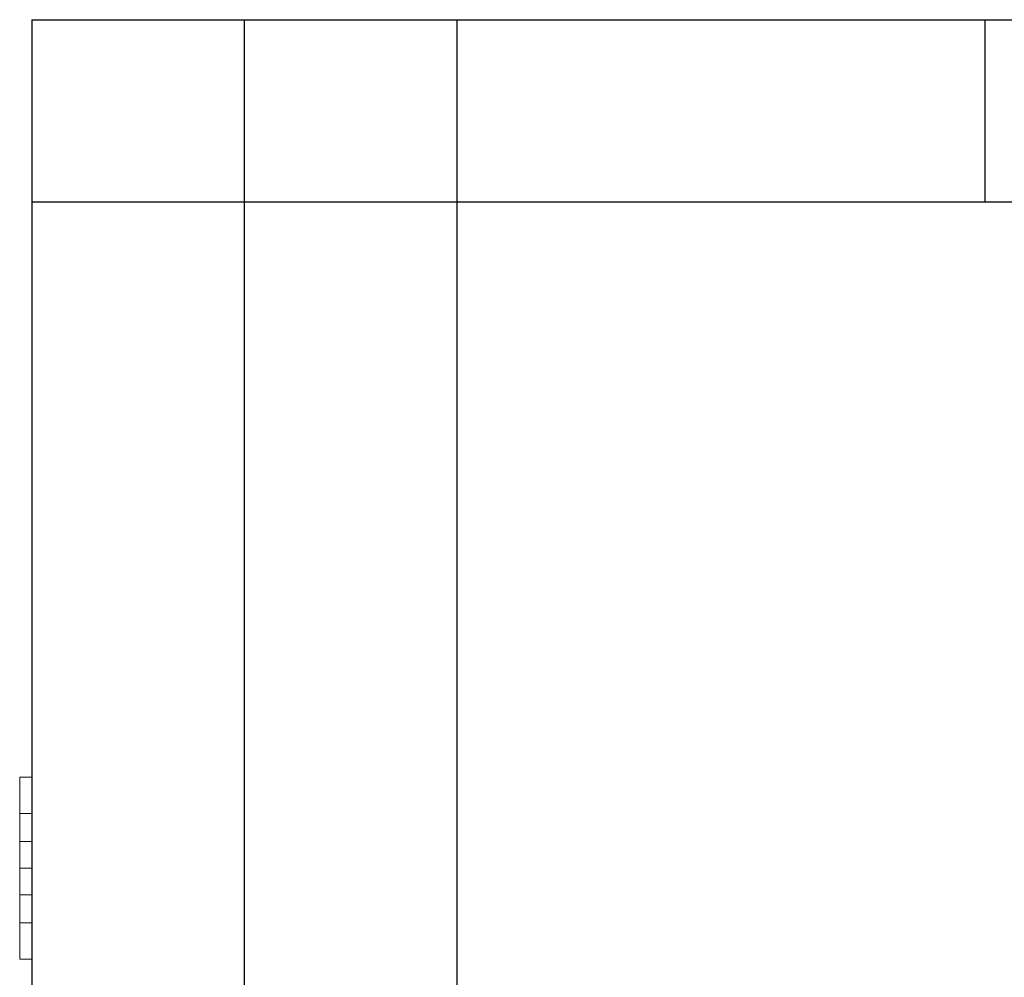
# Model space of a CAD drawing. Extents: x 14177 to 14504, y 2494 to 2693.
# Drawn here: x 14280 to 14288, y 2612 to 2620 of the extents above; entities that cross this region are included whole.
import ezdxf

# ---------------------------------------------------------------- set-up
doc = ezdxf.new("R2010")
doc.units = 0
doc.header["$MEASUREMENT"] = 0
doc.linetypes.add('solid', pattern=[0])
doc.layers.add('1', color=7, linetype='Continuous')
doc.layers.add('25', color=84, linetype='solid')

msp = doc.modelspace()

# ---------------------------------------------------------------- linework, layer by layer
at = {"layer": '1', "color": 7, "linetype": 'Continuous'}
for p, q in [((14280.2581, 2619.574, -251.4406), (14291.108, 2619.574, -251.4406)), ((14280.2581, 2619.574, -251.4406), (14280.2581, 2593.074, -251.4406)), ((14282.0081, 2619.574, -251.4406), (14282.0081, 2593.074, -251.4406)), ((14283.7581, 2619.574, -251.4406), (14283.7581, 2593.074, -251.4406)), ((14288.108, 2619.574, -251.4406), (14288.108, 2618.074, -251.4406)), ((14280.2581, 2618.074, -251.4406), (14296.108, 2618.074, -251.4406))]:
    msp.add_line(p, q, dxfattribs=at)
at = {"layer": '25', "lineweight": 0, "extrusion": (3.06152e-16, 1, -1.83691e-16)}
for p, q in [((14280.1582, 2613.0336, 106.7535), (14280.1583, 2613.3336, 106.7535)), ((14280.1582, 2613.3336, 108.2535), (14280.2581, 2613.3336, 108.2535)), ((14280.1582, 2613.3336, 108.0974), (14280.2581, 2613.3336, 108.0974)), ((14280.1582, 2613.3336, 108.0974), (14280.1582, 2612.1336, 106.7535)), ((14280.1582, 2613.3336, 108.2535), (14280.1582, 2613.3336, 108.0974)), ((14280.1583, 2613.0336, 108.2535), (14280.1582, 2613.3336, 108.2535)), ((14280.1582, 2613.0336, 81.7535), (14280.1583, 2613.3336, 81.7535)), ((14280.1582, 2613.3336, 83.2535), (14280.2581, 2613.3336, 83.2535)), ((14280.1582, 2613.3336, 83.0974), (14280.2581, 2613.3336, 83.0974)), ((14280.1582, 2613.3336, 83.0974), (14280.1582, 2612.1336, 81.7535)), ((14280.1582, 2613.3336, 83.2535), (14280.1582, 2613.3336, 83.0974)), ((14280.1583, 2613.0336, 83.2535), (14280.1582, 2613.3336, 83.2535)), ((14280.1582, 2613.0336, 56.7535), (14280.1583, 2613.3336, 56.7535)), ((14280.1582, 2613.3336, 58.2535), (14280.2581, 2613.3336, 58.2535)), ((14280.1582, 2613.3336, 58.0974), (14280.2581, 2613.3336, 58.0974)), ((14280.1582, 2613.3336, 58.0974), (14280.1582, 2612.1336, 56.7535)), ((14280.1582, 2613.3336, 58.2535), (14280.1582, 2613.3336, 58.0974)), ((14280.1583, 2613.0336, 58.2535), (14280.1582, 2613.3336, 58.2535)), ((14280.1583, 2613.3336, 106.7535), (14280.2581, 2613.3336, 106.7535)), ((14280.1583, 2613.3336, 106.9096), (14280.2581, 2613.3336, 106.9096)), ((14280.1583, 2613.3336, 106.9096), (14280.1583, 2612.8033, 107.5035)), ((14280.1583, 2613.3336, 106.9096), (14280.1583, 2613.3336, 106.7535)), ((14280.1583, 2613.3336, 81.7535), (14280.2581, 2613.3336, 81.7535)), ((14280.1583, 2613.3336, 81.9096), (14280.2581, 2613.3336, 81.9096)), ((14280.1583, 2613.3336, 81.9096), (14280.1583, 2612.8033, 82.5035)), ((14280.1583, 2613.3336, 81.9096), (14280.1583, 2613.3336, 81.7535)), ((14280.1583, 2613.3336, 56.7535), (14280.2581, 2613.3336, 56.7535)), ((14280.1583, 2613.3336, 56.9096), (14280.2581, 2613.3336, 56.9096)), ((14280.1583, 2613.3336, 56.9096), (14280.1583, 2612.8033, 57.5035)), ((14280.1583, 2613.3336, 56.9096), (14280.1583, 2613.3336, 56.7535)), ((14280.1585, 2613.3336, 133.2535), (14280.2581, 2613.3336, 133.2535)), ((14280.1585, 2613.3336, 133.0974), (14280.2581, 2613.3336, 133.0974)), ((14280.1585, 2613.3336, 133.0974), (14280.1585, 2612.1336, 131.7535)), ((14280.1585, 2613.3336, 133.2535), (14280.1585, 2613.3336, 133.0974)), ((14280.1586, 2613.0336, 133.2535), (14280.1585, 2613.3336, 133.2535)), ((14280.1585, 2613.0336, 131.7535), (14280.1586, 2613.3336, 131.7535)), ((14280.1586, 2613.3336, 131.7535), (14280.2581, 2613.3336, 131.7535)), ((14280.1586, 2613.3336, 131.9096), (14280.2581, 2613.3336, 131.9096)), ((14280.1586, 2613.3336, 131.9096), (14280.1586, 2612.8033, 132.5035)), ((14280.1586, 2613.3336, 131.9096), (14280.1586, 2613.3336, 131.7535)), ((14280.2581, 2613.3336, 58.0974), (14280.2581, 2613.3336, 58.2535)), ((14280.2581, 2613.3336, 58.2535), (14280.2581, 2613.0336, 58.2535)), ((14280.2581, 2613.3336, 56.7535), (14280.2581, 2613.3336, 56.9096)), ((14280.2581, 2613.3336, 56.7535), (14280.2581, 2613.0336, 56.7535)), ((14280.2581, 2612.8033, 57.5035), (14280.2581, 2613.3336, 56.9096)), ((14280.2581, 2613.3336, 83.0974), (14280.2581, 2613.3336, 83.2535)), ((14280.2581, 2613.3336, 83.2535), (14280.2581, 2613.0336, 83.2535)), ((14280.2581, 2613.3336, 81.7535), (14280.2581, 2613.3336, 81.9096)), ((14280.2581, 2613.3336, 81.7535), (14280.2581, 2613.0336, 81.7535)), ((14280.2581, 2612.8033, 82.5035), (14280.2581, 2613.3336, 81.9096)), ((14280.2581, 2613.3336, 108.0974), (14280.2581, 2613.3336, 108.2535)), ((14280.2581, 2613.3336, 108.2535), (14280.2581, 2613.0336, 108.2535)), ((14280.2581, 2613.3336, 106.7535), (14280.2581, 2613.3336, 106.9096)), ((14280.2581, 2613.3336, 106.7535), (14280.2581, 2613.0336, 106.7535)), ((14280.2581, 2612.8033, 107.5035), (14280.2581, 2613.3336, 106.9096)), ((14280.2581, 2613.3336, 131.7535), (14280.2581, 2613.0336, 131.7535)), ((14280.2581, 2613.3336, 131.7535), (14280.2581, 2613.3336, 131.9096)), ((14280.2581, 2613.3336, 133.2535), (14280.2581, 2613.0336, 133.2535)), ((14280.2581, 2613.3336, 133.0974), (14280.2581, 2613.3336, 133.2535)), ((14280.2581, 2612.8033, 132.5035), (14280.2581, 2613.3336, 133.0974)), ((14280.2581, 2612.8033, 132.5035), (14280.2581, 2613.3336, 131.9096)), ((14280.2581, 2612.8033, 107.5035), (14280.2581, 2613.3336, 108.0974)), ((14280.2581, 2612.8033, 82.5035), (14280.2581, 2613.3336, 83.0974)), ((14280.2581, 2612.8033, 57.5035), (14280.2581, 2613.3336, 58.0974)), ((14280.1582, 2613.0336, 106.7535), (14280.2581, 2613.0336, 106.7535)), ((14280.1582, 2613.0336, 106.7535), (14280.1582, 2612.5836, 107.2575)), ((14280.1582, 2613.0336, 81.7535), (14280.2581, 2613.0336, 81.7535)), ((14280.1582, 2613.0336, 81.7535), (14280.1582, 2612.5836, 82.2575)), ((14280.1582, 2613.0336, 56.7535), (14280.2581, 2613.0336, 56.7535)), ((14280.1582, 2613.0336, 56.7535), (14280.1582, 2612.5836, 57.2575)), ((14280.1583, 2613.0336, 108.2535), (14280.2581, 2613.0336, 108.2535)), ((14280.1583, 2613.0336, 108.2535), (14280.1583, 2612.5836, 107.7496)), ((14280.1583, 2613.0336, 83.2535), (14280.2581, 2613.0336, 83.2535)), ((14280.1583, 2613.0336, 83.2535), (14280.1583, 2612.5836, 82.7496)), ((14280.1583, 2613.0336, 58.2535), (14280.2581, 2613.0336, 58.2535)), ((14280.1583, 2613.0336, 58.2535), (14280.1583, 2612.5836, 57.7496)), ((14280.1585, 2613.0336, 131.7535), (14280.2581, 2613.0336, 131.7535)), ((14280.1585, 2613.0336, 131.7535), (14280.1585, 2612.5836, 132.2575)), ((14280.1586, 2613.0336, 133.2535), (14280.2581, 2613.0336, 133.2535)), ((14280.1586, 2613.0336, 133.2535), (14280.1586, 2612.5836, 132.7496)), ((14280.2581, 2612.5836, 57.2575), (14280.2581, 2613.0336, 56.7535)), ((14280.2581, 2612.5836, 82.2575), (14280.2581, 2613.0336, 81.7535)), ((14280.2581, 2612.5836, 107.2575), (14280.2581, 2613.0336, 106.7535)), ((14280.2581, 2612.5836, 132.7496), (14280.2581, 2613.0336, 133.2535)), ((14280.2581, 2612.5836, 132.2575), (14280.2581, 2613.0336, 131.7535)), ((14280.2581, 2612.5836, 107.7496), (14280.2581, 2613.0336, 108.2535)), ((14280.2581, 2612.5836, 82.7496), (14280.2581, 2613.0336, 83.2535)), ((14280.2581, 2612.5836, 57.7496), (14280.2581, 2613.0336, 58.2535)), ((14280.1583, 2612.8033, 57.5035), (14280.1582, 2612.5836, 57.2575)), ((14280.1583, 2612.8033, 82.5035), (14280.1582, 2612.5836, 82.2575)), ((14280.1583, 2612.8033, 107.5035), (14280.1582, 2612.5836, 107.2575)), ((14280.1583, 2612.8033, 107.5035), (14280.2581, 2612.8033, 107.5035)), ((14280.1583, 2612.8033, 82.5035), (14280.2581, 2612.8033, 82.5035)), ((14280.1583, 2612.8033, 57.5035), (14280.2581, 2612.8033, 57.5035)), ((14280.1585, 2612.5836, 132.2575), (14280.1586, 2612.8033, 132.5035)), ((14280.2581, 2612.8033, 132.5035), (14280.1586, 2612.8033, 132.5035)), ((14280.1582, 2612.466, 57.3892), (14280.1583, 2612.5836, 57.7496)), ((14280.1582, 2612.466, 82.3892), (14280.1583, 2612.5836, 82.7496)), ((14280.1582, 2612.466, 107.3892), (14280.1583, 2612.5836, 107.7496)), ((14280.1582, 2612.5836, 107.2575), (14280.2581, 2612.5836, 107.2575)), ((14280.1582, 2612.5836, 82.2575), (14280.2581, 2612.5836, 82.2575)), ((14280.1582, 2612.5836, 57.2575), (14280.2581, 2612.5836, 57.2575)), ((14280.1583, 2612.5836, 57.7496), (14280.2581, 2612.5836, 57.7496)), ((14280.1583, 2612.5836, 82.7496), (14280.2581, 2612.5836, 82.7496)), ((14280.1583, 2612.5836, 107.7496), (14280.2581, 2612.5836, 107.7496)), ((14280.1583, 2612.5836, 107.7496), (14280.1583, 2612.5836, 107.7496)), ((14280.1583, 2612.5836, 107.7496), (14280.1583, 2612.1336, 108.2535)), ((14280.1583, 2612.5836, 82.7496), (14280.1583, 2612.5836, 82.7496)), ((14280.1583, 2612.5836, 82.7496), (14280.1583, 2612.1336, 83.2535)), ((14280.1583, 2612.5836, 57.7496), (14280.1583, 2612.5836, 57.7496)), ((14280.1583, 2612.5836, 57.7496), (14280.1583, 2612.1336, 58.2535)), ((14280.1586, 2612.5836, 132.7496), (14280.1585, 2612.466, 132.3892)), ((14280.2581, 2612.5836, 132.2575), (14280.1585, 2612.5836, 132.2575)), ((14280.1586, 2612.5836, 132.7496), (14280.1586, 2612.5836, 132.7496)), ((14280.2581, 2612.5836, 132.7496), (14280.1586, 2612.5836, 132.7496)), ((14280.1586, 2612.5836, 132.7496), (14280.1586, 2612.1336, 133.2535)), ((14280.2581, 2612.1336, 58.2535), (14280.2581, 2612.5836, 57.7496)), ((14280.2581, 2612.1336, 83.2535), (14280.2581, 2612.5836, 82.7496)), ((14280.2581, 2612.1336, 108.2535), (14280.2581, 2612.5836, 107.7496)), ((14280.2581, 2612.1336, 131.7535), (14280.2581, 2612.5836, 132.2575)), ((14280.2581, 2612.1336, 133.2535), (14280.2581, 2612.5836, 132.7496)), ((14280.2581, 2612.1336, 106.7535), (14280.2581, 2612.5836, 107.2575)), ((14280.2581, 2612.1336, 81.7535), (14280.2581, 2612.5836, 82.2575)), ((14280.2581, 2612.1336, 56.7535), (14280.2581, 2612.5836, 57.2575)), ((14280.1582, 2612.466, 107.3892), (14280.1582, 2611.8336, 108.0974)), ((14280.1583, 2612.3639, 107.5035), (14280.1582, 2612.466, 107.3892)), ((14280.1582, 2612.466, 82.3892), (14280.1582, 2611.8336, 83.0974)), ((14280.1583, 2612.3639, 82.5035), (14280.1582, 2612.466, 82.3892)), ((14280.1582, 2612.466, 57.3892), (14280.1582, 2611.8336, 58.0974)), ((14280.1583, 2612.3639, 57.5035), (14280.1582, 2612.466, 57.3892)), ((14280.1585, 2612.466, 132.3892), (14280.1586, 2612.3639, 132.5035)), ((14280.1585, 2612.466, 132.3892), (14280.1585, 2611.8336, 133.0974)), ((14280.1583, 2612.3639, 107.5035), (14280.2581, 2612.3639, 107.5035)), ((14280.1583, 2612.3639, 107.5035), (14280.1583, 2611.8336, 106.9096)), ((14280.1583, 2612.3639, 82.5035), (14280.2581, 2612.3639, 82.5035)), ((14280.1583, 2612.3639, 82.5035), (14280.1583, 2611.8336, 81.9096)), ((14280.1583, 2612.3639, 57.5035), (14280.2581, 2612.3639, 57.5035)), ((14280.1583, 2612.3639, 57.5035), (14280.1583, 2611.8336, 56.9096)), ((14280.1586, 2612.3639, 132.5035), (14280.1586, 2611.8336, 131.9096)), ((14280.2581, 2612.3639, 132.5035), (14280.1586, 2612.3639, 132.5035)), ((14280.2581, 2611.8336, 58.0974), (14280.2581, 2612.3639, 57.5035)), ((14280.2581, 2611.8336, 83.0974), (14280.2581, 2612.3639, 82.5035)), ((14280.2581, 2611.8336, 108.0974), (14280.2581, 2612.3639, 107.5035)), ((14280.2581, 2611.8336, 131.9096), (14280.2581, 2612.3639, 132.5035)), ((14280.2581, 2611.8336, 133.0974), (14280.2581, 2612.3639, 132.5035)), ((14280.2581, 2611.8336, 106.9096), (14280.2581, 2612.3639, 107.5035)), ((14280.2581, 2611.8336, 81.9096), (14280.2581, 2612.3639, 82.5035)), ((14280.2581, 2611.8336, 56.9096), (14280.2581, 2612.3639, 57.5035)), ((14280.1582, 2612.1336, 106.7535), (14280.2581, 2612.1336, 106.7535)), ((14280.1583, 2611.8336, 106.7535), (14280.1582, 2612.1336, 106.7535)), ((14280.1582, 2612.1336, 81.7535), (14280.2581, 2612.1336, 81.7535)), ((14280.1583, 2611.8336, 81.7535), (14280.1582, 2612.1336, 81.7535)), ((14280.1582, 2612.1336, 56.7535), (14280.2581, 2612.1336, 56.7535)), ((14280.1583, 2611.8336, 56.7535), (14280.1582, 2612.1336, 56.7535)), ((14280.1583, 2612.1336, 108.2535), (14280.2581, 2612.1336, 108.2535)), ((14280.1583, 2611.8336, 108.2535), (14280.1583, 2612.1336, 108.2535)), ((14280.1583, 2612.1336, 83.2535), (14280.2581, 2612.1336, 83.2535)), ((14280.1583, 2611.8336, 83.2535), (14280.1583, 2612.1336, 83.2535)), ((14280.1583, 2612.1336, 58.2535), (14280.2581, 2612.1336, 58.2535)), ((14280.1583, 2611.8336, 58.2535), (14280.1583, 2612.1336, 58.2535)), ((14280.1585, 2612.1336, 131.7535), (14280.2581, 2612.1336, 131.7535)), ((14280.1586, 2611.8336, 131.7535), (14280.1585, 2612.1336, 131.7535)), ((14280.1586, 2612.1336, 133.2535), (14280.2581, 2612.1336, 133.2535)), ((14280.1586, 2611.8336, 133.2535), (14280.1586, 2612.1336, 133.2535)), ((14280.2581, 2612.1336, 56.7535), (14280.2581, 2611.8336, 56.7535)), ((14280.2581, 2612.1336, 58.2535), (14280.2581, 2611.8336, 58.2535)), ((14280.2581, 2612.1336, 81.7535), (14280.2581, 2611.8336, 81.7535)), ((14280.2581, 2612.1336, 83.2535), (14280.2581, 2611.8336, 83.2535)), ((14280.2581, 2612.1336, 106.7535), (14280.2581, 2611.8336, 106.7535)), ((14280.2581, 2612.1336, 108.2535), (14280.2581, 2611.8336, 108.2535)), ((14280.2581, 2612.1336, 133.2535), (14280.2581, 2611.8336, 133.2535)), ((14280.2581, 2612.1336, 131.7535), (14280.2581, 2611.8336, 131.7535)), ((14280.1582, 2611.8336, 108.0974), (14280.2581, 2611.8336, 108.0974)), ((14280.1582, 2611.8336, 108.0974), (14280.1583, 2611.8336, 108.2535)), ((14280.1582, 2611.8336, 83.0974), (14280.2581, 2611.8336, 83.0974)), ((14280.1582, 2611.8336, 83.0974), (14280.1583, 2611.8336, 83.2535)), ((14280.1582, 2611.8336, 58.0974), (14280.2581, 2611.8336, 58.0974)), ((14280.1582, 2611.8336, 58.0974), (14280.1583, 2611.8336, 58.2535)), ((14280.1583, 2611.8336, 108.2535), (14280.2581, 2611.8336, 108.2535)), ((14280.1583, 2611.8336, 106.7535), (14280.2581, 2611.8336, 106.7535)), ((14280.1583, 2611.8336, 106.9096), (14280.2581, 2611.8336, 106.9096)), ((14280.1583, 2611.8336, 106.7535), (14280.1583, 2611.8336, 106.9096)), ((14280.1583, 2611.8336, 83.2535), (14280.2581, 2611.8336, 83.2535)), ((14280.1583, 2611.8336, 81.7535), (14280.2581, 2611.8336, 81.7535)), ((14280.1583, 2611.8336, 81.9096), (14280.2581, 2611.8336, 81.9096)), ((14280.1583, 2611.8336, 81.7535), (14280.1583, 2611.8336, 81.9096)), ((14280.1583, 2611.8336, 58.2535), (14280.2581, 2611.8336, 58.2535)), ((14280.1583, 2611.8336, 56.7535), (14280.2581, 2611.8336, 56.7535)), ((14280.1583, 2611.8336, 56.9096), (14280.2581, 2611.8336, 56.9096)), ((14280.1583, 2611.8336, 56.7535), (14280.1583, 2611.8336, 56.9096)), ((14280.1585, 2611.8336, 133.0974), (14280.2581, 2611.8336, 133.0974)), ((14280.1585, 2611.8336, 133.0974), (14280.1586, 2611.8336, 133.2535)), ((14280.1586, 2611.8336, 131.7535), (14280.2581, 2611.8336, 131.7535)), ((14280.1586, 2611.8336, 131.9096), (14280.2581, 2611.8336, 131.9096)), ((14280.1586, 2611.8336, 131.7535), (14280.1586, 2611.8336, 131.9096)), ((14280.1586, 2611.8336, 133.2535), (14280.2581, 2611.8336, 133.2535)), ((14280.2581, 2611.8336, 56.9096), (14280.2581, 2611.8336, 56.7535)), ((14280.2581, 2611.8336, 58.2535), (14280.2581, 2611.8336, 58.0974)), ((14280.2581, 2611.8336, 81.9096), (14280.2581, 2611.8336, 81.7535)), ((14280.2581, 2611.8336, 83.2535), (14280.2581, 2611.8336, 83.0974)), ((14280.2581, 2611.8336, 106.9096), (14280.2581, 2611.8336, 106.7535)), ((14280.2581, 2611.8336, 108.2535), (14280.2581, 2611.8336, 108.0974)), ((14280.2581, 2611.8336, 133.2535), (14280.2581, 2611.8336, 133.0974)), ((14280.2581, 2611.8336, 131.9096), (14280.2581, 2611.8336, 131.7535))]:
    msp.add_line(p, q, dxfattribs=at)

doc.saveas('drawing.dxf')
